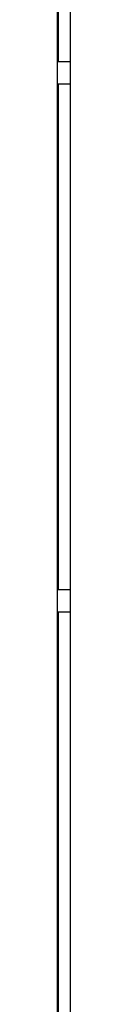
# Model space of a CAD drawing. Units: millimetres. Extents: x 56 to 205, y -11 to 242.
# Drawn here: x 88 to 88, y 67 to 107 of the extents above; entities that cross this region are included whole.
import ezdxf

# ---------------------------------------------------------------- set-up
doc = ezdxf.new("R2010")
doc.units = ezdxf.units.MM
doc.header["$LTSCALE"] = 16.335
doc.layers.get('0').update_dxf_attribs({"linetype": 'CONTINUOUS'})

msp = doc.modelspace()

# ---------------------------------------------------------------- linework, layer by layer
at = {"color": 7, "linetype": 'CONTINUOUS'}
for p, q in [((88.2863, -4.3315), (88.2863, 213.1685)), ((87.7613, 104.8685), (87.7613, 125.3685)), ((87.7863, 125.3685), (87.7863, 104.8685)), ((87.7863, 106.4185), (87.7613, 106.4185)), ((88.2863, 104.8685), (87.7613, 104.8685)), ((88.2863, 103.9685), (87.7613, 103.9685)), ((87.7613, 83.4685), (87.7613, 103.9685)), ((87.7863, 103.9685), (87.7863, 83.4685)), ((87.7863, 102.4185), (87.7613, 102.4185)), ((87.7863, 101.1685), (87.7613, 101.1685)), ((88.2863, 83.4685), (87.7613, 83.4685)), ((88.2863, 82.5685), (87.7613, 82.5685)), ((87.7613, 62.0685), (87.7613, 82.5685)), ((87.7863, 82.5685), (87.7863, 62.0685))]:
    msp.add_line(p, q, dxfattribs=at)
at = {"color": 250, "linetype": 'CONTINUOUS'}
for p, q in [((87.7613, 103.9685), (87.7613, 104.8685)), ((87.7613, 82.5685), (87.7613, 83.4685))]:
    msp.add_line(p, q, dxfattribs=at)

doc.saveas('drawing.dxf')
